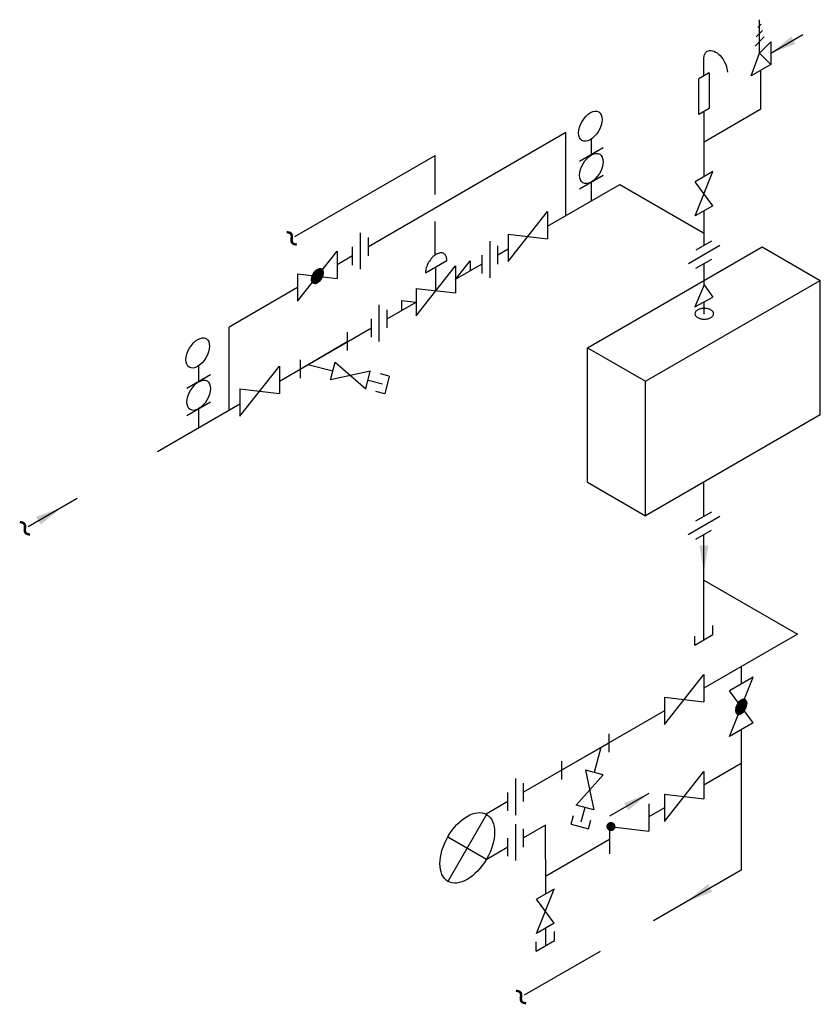
# Model space of a CAD drawing. Units: inches. Extents: x 1.9 to 7.4, y 2.73 to 9.49.
import ezdxf
from ezdxf.enums import TextEntityAlignment as Align

# ---------------------------------------------------------------- set-up
doc = ezdxf.new("R2010")
doc.units = ezdxf.units.IN
doc.header["$LTSCALE"] = 96
doc.header["$MEASUREMENT"] = 0
doc.linetypes.add('HIDDEN', pattern=[0.375, 0.25, -0.125])
for name, color, linetype in [('M-ANNO-DIMS', 9, 'Continuous'), ('M-anno-text', 7, 'Continuous'), ('M-hvac-eqpm', 8, 'Continuous'), ('M-hwtr-eqpm', 7, 'Continuous'), ('M-hwtr-pipe', 7, 'Continuous'), ('M-sgnl-wire', 8, 'HIDDEN'), ('M-stem-eqpm', 7, 'Continuous'), ('M-stem-pipe', 7, 'Continuous')]:
    doc.layers.add(name, color=color, linetype=linetype)
doc.styles.add('romans', font='romans.shx')
doc.dimstyles.get("Standard").update_dxf_attribs({"dimtxt": 0.18, "dimasz": 0.18, "dimexe": 0.18, "dimexo": 0.0625, "dimgap": 0.09, "dimtad": 0, "dimtih": 1, "dimtoh": 1, "dimdec": 4, "dimzin": 0, "dimdsep": 46, "dimtxsty": 'Standard', "dimcen": 0.09, "dimadec": 0, "dimazin": 0, "dimtfac": 1, "dimtdec": 4, "dimtofl": 0, "dimtmove": 0, "dimatfit": 3, "dimfxl": 1, "dimtolj": 1, "dimtzin": 0, "dimarcsym": 0})

# ---------------------------------------------------------------- blocks, each defined once
blk = doc.blocks.new('SCRWCAP')
for p, q in [((0.03125, 0.0625), (-0.03125, 0.0625)), ((0.03125, 0.0625), (0.03125, -0.0625)), ((0.03125, -0.0625), (-0.03125, -0.0625))]:
    blk.add_line(p, q)

msp = doc.modelspace()

# ---------------------------------------------------------------- hatches: boundary and pattern name
at = {"layer": 'M-stem-eqpm'}
h = msp.add_hatch(dxfattribs=at)
h.set_pattern_fill('ANSI31', color=256, scale=0.05, style=0)
edge = h.paths.add_edge_path()
edge.add_ellipse((3.9484, 7.73), major_axis=(0.0289, 0.0492), ratio=0.572549, start_angle=0, end_angle=360)
h = msp.add_hatch(dxfattribs=at)
h.set_pattern_fill('ANSI31', color=256, scale=0.05, style=0)
edge = h.paths.add_edge_path()
edge.add_ellipse((6.8603, 4.772), major_axis=(0.0282, 0.0496), ratio=0.572549, start_angle=0, end_angle=360, ccw=False)

# ---------------------------------------------------------------- linework, layer by layer
for p, q in [((6.9858, 9.2623, -0.2234), (6.9858, 9.4913, -0.2234)), ((7.0075, 9.418, -0.2234), (6.9641, 9.3747, -0.2234)), ((6.9973, 9.4616, -0.2234), (6.9743, 9.4386, -0.2234)), ((7.0188, 9.3726, -0.2234), (6.9558, 9.3096, -0.2234)), ((6.9858, 9.2623, -0.2234), (7.0639, 9.3404, -0.2234)), ((7.0639, 9.3404, -0.2234), (7.0639, 9.1842, -0.2234)), ((7.1298, 9.2991, -0.2234), (7.066, 9.2623, -0.2234)), ((7.0639, 9.1842, -0.2234), (6.9858, 9.2623, -0.2234)), ((7.0639, 9.1842, -0.2234), (6.9284, 9.1063, -0.2234)), ((4.1524, 7.3448, -0.0733), (4.1533, 7.2198, -0.0733)), ((3.8297, 7.0917, -0.0733), (4.153, 7.2816, -0.0733)), ((3.8294, 7.1542, -0.0733), (3.83, 7.0292, -0.0733)), ((3.8836, 7.1233, -0.0733), (4.0546, 7.0788, -0.0733)), ((4.0389, 7.0183, -0.0733), (4.0704, 7.1393, -0.0733)), ((4.0704, 7.1393, -0.0733), (4.2809, 6.9554, -0.0733)), ((4.3123, 7.0764, -0.0733), (4.0389, 7.0183, -0.0733)), ((4.2809, 6.9554, -0.0733), (4.3123, 7.0764, -0.0733)), ((5.9511, 4.5233, 0.7362), (5.6263, 4.3358, 0.7362)), ((5.897, 4.492, 0.7362), (5.8512, 4.3213, 0.7362)), ((5.9116, 4.3051, 0.7362), (5.7908, 4.3375, 0.7362)), ((5.7908, 4.3375, 0.7362), (5.8469, 4.0636, 0.7362)), ((5.7261, 4.096, 0.7362), (5.9116, 4.3051, 0.7362)), ((5.8469, 4.0636, 0.7362), (5.7261, 4.096, 0.7362))]:
    msp.add_line(p, q)
at = {"ltscale": 0.25}
for p, q in [((4.2966, 7.0159, -0.0733), (4.3968, 6.9898, -0.0733)), ((5.7865, 4.0798, 0.7362), (5.7597, 3.9798, 0.7362))]:
    msp.add_line(p, q, dxfattribs=at)
at = {"layer": 'M-ANNO-DIMS', "color": 7}
msp.add_line((6.604, 5.2319), (6.604, 5.955), dxfattribs=at)
for points in [[(2.0164, 6.0766, -0.1049), (2.1944, 6.1433, -0.1049), (2.0476, 6.0225, -0.1049)], [(6.6352, 5.8804), (6.604, 5.6929), (6.5727, 5.8804)], [(6.6626, 3.5003, 0.7362), (6.4846, 3.4336, 0.7362), (6.6314, 3.5544, 0.7362)]]:
    msp.add_solid(points, dxfattribs=at)
at = {"layer": 'M-hvac-eqpm', "linetype": 'Continuous'}
for p, q in [((5.804, 7.2385), (7.004, 7.9313)), ((7.004, 7.9313), (7.404, 7.7004)), ((6.204, 7.0076), (7.404, 7.7004)), ((7.404, 6.7766), (7.404, 7.7004)), ((5.804, 7.2385), (6.204, 7.0076)), ((5.804, 6.3147), (5.804, 7.2385)), ((6.204, 6.0838), (6.204, 7.0076)), ((6.204, 6.0867), (7.404, 6.7795)), ((5.804, 6.3147), (6.204, 6.0838))]:
    msp.add_line(p, q, dxfattribs=at)
at = {"layer": 'M-hvac-eqpm'}
msp.add_lwpolyline([(6.6068, 7.5087, 0.058752), (6.581, 7.5057, 0.072341), (6.5614, 7.4978, 0.106617), (6.5467, 7.4845, 0.156851), (6.5425, 7.4716, 0.156851), (6.5467, 7.4586, 0.106617), (6.5614, 7.4453, 0.072341), (6.581, 7.4375, 0.058752), (6.6068, 7.4344, 0.058752), (6.6327, 7.4375, 0.072341), (6.6523, 7.4453, 0.106617), (6.667, 7.4586, 0.156851), (6.6711, 7.4716, 0.156851), (6.667, 7.4845, 0.106617), (6.6523, 7.4978, 0.072341), (6.6327, 7.5057, 0.058752)], format="xyb", close=True, dxfattribs=at)
at = {"layer": 'M-hwtr-eqpm'}
for p, q in [((5.9127, 8.6103, -0.0733), (5.7503, 8.5165, -0.0733)), ((5.9113, 8.422, -0.0733), (5.749, 8.3282, -0.0733)), ((3.215, 7.0527, -0.1049), (3.0526, 6.959, -0.1049)), ((3.2136, 6.8645, -0.1049), (3.0513, 6.7707, -0.1049))]:
    msp.add_line(p, q, dxfattribs=at)
for centre in [(5.8306, 8.4691, -0.0733), (3.1329, 6.9116, -0.1049)]:
    msp.add_ellipse(centre, major_axis=(0.0578, 0.0984), ratio=0.572549, dxfattribs=at)
at = {"layer": 'M-hwtr-pipe', "linetype": 'Continuous', "ltscale": 0.1875}
msp.add_line((6.604, 9.1054, 0.0652), (6.604, 9.2232, 0.1485), dxfattribs=at)
at = {"layer": 'M-hwtr-pipe', "extrusion": (0, 0, -1)}
msp.add_ellipse((6.6847, 9.1766, 0.1493), major_axis=(-0.0578, 0.0984), ratio=0.572549, start_param=5.502057, end_param=8.64365, dxfattribs=at)
at = {"layer": 'M-sgnl-wire'}
for p, q in [((3.7937, 8.002, -0.0416), (4.7583, 8.5589, -0.0416)), ((4.7583, 8.2896, -0.0416), (4.7583, 8.5589, -0.0416)), ((4.7583, 7.8717, -0.0416), (4.7583, 8.1055, -0.0416))]:
    msp.add_line(p, q, dxfattribs=at)
at = {"layer": 'M-stem-eqpm'}
for p, q in [((6.9284, 9.1063, -0.2234), (6.9858, 9.2623, -0.2234)), ((5.8315, 8.5634, -0.0733), (5.8315, 8.6723, -0.0733)), ((6.5441, 8.1431, -0.2234), (6.6658, 8.4478, -0.2234)), ((5.8315, 8.2474, -0.0733), (5.8315, 8.3759, -0.0733)), ((6.6658, 8.2134, -0.2234), (6.5441, 8.3775, -0.2234)), ((5.2587, 7.83, -0.0661), (5.5293, 8.1738, -0.0661)), ((4.2448, 7.7772, -0.0416), (4.2448, 8.0272, -0.0416)), ((4.2989, 7.8699, -0.0416), (4.2989, 7.9949, -0.0416)), ((5.2587, 8.0175, -0.0661), (5.5293, 7.9863, -0.0661)), ((4.1907, 7.8063, -0.0416), (4.1907, 7.9313, -0.0416)), ((5.1348, 7.7194, -0.2319), (5.1348, 7.9694, -0.2319)), ((5.1889, 7.8125, -0.1258), (5.1889, 7.9375, -0.1258)), ((6.4975, 7.8174), (6.714, 7.9424)), ((6.5508, 7.9106), (6.659, 7.9731)), ((3.8128, 7.558, -0.0416), (4.0835, 7.9017, -0.0416)), ((5.0806, 7.7489, -0.1258), (5.0806, 7.8739, -0.1258)), ((6.5498, 7.7851), (6.6581, 7.8476)), ((4.6269, 7.4582, -0.0416), (4.8975, 7.8019, -0.0416)), ((4.8975, 7.7071, -0.2651), (4.999, 7.836, -0.2651)), ((3.8128, 7.7455, -0.0416), (4.0835, 7.7142, -0.0416)), ((4.6269, 7.6457, -0.0416), (4.8975, 7.6144, -0.0416)), ((6.6049, 7.6695, -0.2234), (6.5416, 7.5182, -0.2234)), ((6.6049, 7.6695, -0.2234), (6.6645, 7.5865, -0.2234)), ((4.374, 7.282, -0.2746), (4.374, 7.532, -0.2746)), ((4.5254, 7.5636, -0.01), (4.6269, 7.5519, -0.01)), ((4.4281, 7.3747, -0.2746), (4.4281, 7.4997, -0.2746)), ((4.3199, 7.3111, -0.2746), (4.3199, 7.4361, -0.2746)), ((3.1338, 7.0059, -0.1049), (3.1338, 7.1148, -0.1049)), ((3.4166, 6.7679, -0.0733), (3.6872, 7.1117, -0.0733)), ((3.4166, 6.9554, -0.0733), (3.6872, 6.9242, -0.0733)), ((3.1338, 6.6899, -0.1049), (3.1338, 6.8184, -0.1049)), ((6.5498, 6.0487, 0.2234), (6.658, 6.1112, 0.2234)), ((6.4966, 5.9555, 0.2234), (6.7131, 6.0805, 0.2234)), ((6.5489, 5.9232, 0.2234), (6.6571, 5.9857, 0.2234)), ((6.5415, 5.1958), (6.6665, 5.2679)), ((6.3333, 4.6502, 0.7362), (6.604, 4.994, 0.7362)), ((6.7791, 4.5686, 0.7362), (6.9415, 4.9749, 0.7362)), ((6.9415, 4.6624, 0.7362), (6.7791, 4.8811, 0.7362)), ((6.3333, 4.8377, 0.7362), (6.604, 4.8065, 0.7362)), ((5.9511, 4.5858, 0.7362), (5.9511, 4.4608, 0.7362)), ((5.6263, 4.3983, 0.7362), (5.6263, 4.2733, 0.7362)), ((6.3333, 3.9844, 0.3681), (6.604, 4.3282, 0.3681)), ((5.3114, 4.029, 0.7362), (5.3114, 4.279, 0.7362)), ((5.3655, 4.1217, 0.7362), (5.3655, 4.2467, 0.7362)), ((5.2573, 4.0581, 0.7362), (5.2573, 4.1831, 0.7362)), ((6.3333, 4.1719, 0.3681), (6.604, 4.1407, 0.3681)), ((5.1106, 4.0328, 1.1043), (4.8454, 3.5734, 1.1043)), ((5.3114, 3.7165, 0.7362), (5.3114, 3.9665, 0.7362)), ((5.3655, 3.8092, 0.7362), (5.3655, 3.9342, 0.7362)), ((5.9554, 3.9497, 0.329), (6.226, 3.9185, 0.329)), ((4.8454, 3.8797, 1.1043), (5.1106, 3.7266, 1.1043)), ((5.2573, 3.7456, 0.7362), (5.2573, 3.8706, 0.7362)), ((5.454, 3.2159), (5.5758, 3.5206)), ((5.5758, 3.2862), (5.454, 3.4503)), ((5.4524, 3.0948), (5.5774, 3.1669))]:
    msp.add_line(p, q, dxfattribs=at)
at = {"layer": 'M-stem-eqpm', "linetype": 'Continuous'}
for p, q in [((6.6394, 9.1258, 0.0364), (6.5687, 9.085, 0.0941)), ((6.5687, 8.8401, -0.0791), (6.5687, 9.085, 0.0941)), ((6.6394, 9.1258, 0.0364), (6.6394, 8.8809, -0.1368)), ((6.6394, 8.8809, -0.1368), (6.5687, 8.8401, -0.0791)), ((6.6658, 8.4478, -0.2234), (6.5441, 8.3775, -0.2234)), ((6.6658, 8.2134, -0.2234), (6.5441, 8.1431, -0.2234)), ((5.5293, 8.1738, -0.0661), (5.5293, 7.9863, -0.0661)), ((5.2587, 8.0175, -0.0661), (5.2587, 7.83, -0.0661)), ((4.0835, 7.9017, -0.0416), (4.0835, 7.7142, -0.0416)), ((4.6915, 7.7525, 0.1316), (4.8384, 7.8374, 0.0116)), ((4.7622, 7.6301, -0.0416), (4.7622, 7.7933, 0.0738)), ((4.8975, 7.8019, -0.0416), (4.8975, 7.6144, -0.0416)), ((4.999, 7.836, -0.2651), (4.999, 7.7657, -0.2651)), ((3.8128, 7.7455, -0.0416), (3.8128, 7.558, -0.0416)), ((4.6269, 7.6457, -0.0416), (4.6269, 7.4582, -0.0416)), ((6.5416, 7.5182, -0.2234), (6.6645, 7.5865, -0.2234)), ((4.5254, 7.5636, -0.01), (4.5254, 7.4933, -0.01)), ((3.6872, 7.1117, -0.0733), (3.6872, 6.9242, -0.0733)), ((3.4166, 6.9554, -0.0733), (3.4166, 6.7679, -0.0733)), ((6.6665, 5.2679), (6.6665, 5.3304)), ((6.5415, 5.1958), (6.5415, 5.2583)), ((6.604, 4.994, 0.7362), (6.604, 4.8065, 0.7362)), ((6.9415, 4.9749, 0.7362), (6.7791, 4.8811, 0.7362)), ((6.3333, 4.8377, 0.7362), (6.3333, 4.6502, 0.7362)), ((6.9415, 4.6624, 0.7362), (6.7791, 4.5686, 0.7362)), ((6.604, 4.3282, 0.3681), (6.604, 4.1407, 0.3681)), ((6.3333, 4.1719, 0.3681), (6.3333, 3.9844, 0.3681)), ((6.226, 4.106, 0.329), (6.226, 3.9185, 0.329)), ((5.9554, 3.9497, 0.329), (5.9554, 3.7622, 0.329)), ((5.5758, 3.5206), (5.454, 3.4503)), ((5.5758, 3.2862), (5.454, 3.2159)), ((5.5774, 3.1669), (5.5774, 3.2294)), ((5.4524, 3.0948), (5.4524, 3.1573))]:
    msp.add_line(p, q, dxfattribs=at)
at = {"layer": 'M-stem-eqpm', "elevation": 0.1316}
for points in [[(4.8384, 7.8374, 0.106617), (4.8317, 7.8686, 0.156851), (4.8169, 7.885, 0.156851), (4.7954, 7.8896, 0.106617), (4.765, 7.8798, 0.072341), (4.7381, 7.8586, 0.058752), (4.713, 7.825, 0.058752)], [(4.713, 7.825, 0.058752), (4.6964, 7.7864, 0.072341), (4.6915, 7.7525, 0.106617)]]:
    msp.add_lwpolyline(points, format="xyb", dxfattribs=at)
at = {"layer": 'M-stem-eqpm', "const_width": 0.0312, "elevation": -0.273}
msp.add_lwpolyline([(5.95, 3.9497, 1), (5.9812, 3.9497, 1)], format="xyb", close=True, dxfattribs=at)
at = {"layer": 'M-stem-eqpm'}
for centre, major_axis, ratio in [((5.8241, 8.7599, -0.0733), (0.0578, 0.0984), 0.572549), ((3.9484, 7.73, -0.0416), (0.0289, 0.0492), 0.572549), ((3.1264, 7.2024, -0.1049), (0.0578, 0.0984), 0.572549), ((4.978, 3.8031, 1.1043), (-0.1326, -0.2297), 0.57735)]:
    msp.add_ellipse(centre, major_axis=major_axis, ratio=ratio, dxfattribs=at)
at = {"layer": 'M-stem-eqpm', "extrusion": (0, 0, -1)}
msp.add_ellipse((6.8603, 4.772, 0.7362), major_axis=(0.0282, 0.0496), ratio=0.572549, dxfattribs=at)
at = {"layer": 'M-stem-pipe', "linetype": 'Continuous'}
for p, q in [((6.9959, 8.8763, -0.2234), (6.9959, 9.1451, -0.2234)), ((6.6049, 8.4126, -0.2234), (6.6049, 8.8554, -0.2234)), ((5.6563, 8.1448, -0.0488), (5.6563, 8.716, -0.0488)), ((6.0259, 8.3597), (6.6022, 8.0269)), ((6.604, 7.5518), (6.604, 7.4694)), ((3.3414, 6.8098, -0.0488), (3.3414, 7.3795, -0.0488)), ((6.604, 6.08), (6.604, 6.3177)), ((1.9608, 6.0105, -0.1049), (2.2975, 6.2049, -0.1049)), ((5.5149, 3.7259, 0.3681), (5.5149, 3.959, 0.3681))]:
    msp.add_line(p, q, dxfattribs=at)
at = {"layer": 'M-stem-pipe'}
for p, q in [((6.9959, 8.8763, -0.2234), (6.6049, 8.6506, -0.2234)), ((5.6563, 8.716, -0.0488), (4.2989, 7.9324, -0.0488)), ((5.5293, 8.0729, -0.0733), (6.0259, 8.3597, -0.0733)), ((6.6049, 7.9419, -0.2234), (6.6049, 8.1782, -0.2234)), ((5.1889, 7.8764, -0.0733), (5.2587, 7.9167, -0.0733)), ((4.1907, 7.8699, -0.0488), (4.0835, 7.808, -0.0488)), ((4.8975, 7.7082, -0.0733), (5.0806, 7.8139, -0.0733)), ((6.6049, 7.6695, -0.2234), (6.6049, 7.8169, -0.2234)), ((3.8128, 7.6517, -0.0488), (3.3414, 7.3795, -0.0488)), ((4.4281, 7.4372, -0.0733), (4.6269, 7.5519, -0.0733)), ((3.6872, 7.0094, -0.0733), (4.3199, 7.3747, -0.0733)), ((2.8511, 6.5267, -0.1049), (3.4166, 6.8532, -0.1049)), ((6.604, 5.6418, 0.7362), (7.2462, 5.271, 0.7362)), ((7.2462, 5.271, 0.7362), (6.604, 4.9002, 0.7362)), ((6.8603, 5.0482, 0.7362), (6.8603, 4.928, 0.7362)), ((6.3333, 4.744, 0.7362), (5.3655, 4.1852, 0.7362)), ((6.8603, 4.6155, 0.7362), (6.8603, 3.6505, 0.7362)), ((6.8603, 4.3824, 0.3681), (6.604, 4.2344, 0.3681)), ((5.2573, 4.1206, 1.1043), (5.1078, 4.0343, 1.1043)), ((6.3333, 4.0782, 0.3681), (6.226, 4.0162, 0.3681)), ((5.5149, 3.959, 0.7362), (5.3655, 3.8727, 0.7362)), ((5.9554, 3.8599, 0.3681), (5.5149, 3.6057, 0.3681)), ((5.2573, 3.8081, 1.1043), (5.1078, 3.7218, 1.1043)), ((5.5149, 3.7259), (5.5149, 3.4854)), ((6.8603, 3.6505, 0.7362), (6.2587, 3.3032, 0.7362)), ((5.5149, 3.2511), (5.5149, 3.1308)), ((5.8909, 3.0926, 0.7362), (5.3691, 2.7913, 0.7362))]:
    msp.add_line(p, q, dxfattribs=at)

# ---------------------------------------------------------------- block references
at = {"ltscale": 0.25, "rotation": 345.4233001046283}
msp.add_blockref('SCRWCAP', (4.3968, 6.9898, -0.0733), dxfattribs=at)
at = {"ltscale": 0.25, "extrusion": (0, 0, -1), "zscale": -1, "rotation": 284.9999999999999}
msp.add_blockref('SCRWCAP', (-5.7597, 3.9798, -0.7362), dxfattribs=at)

# ---------------------------------------------------------------- texts
at = {"layer": 'M-anno-text', "style": 'romans'}
for p in [(3.7937, 8.002, -0.0416), (1.9608, 6.0105, -0.1049), (5.3691, 2.7913, 0.7362)]:
    msp.add_text('~', height=0.1875, rotation=120, dxfattribs=at).set_placement(p, align=Align.MIDDLE)

# ---------------------------------------------------------------- leaders
at = {"layer": 'M-ANNO-DIMS', "color": 7}
for points in [[(7.0636, 9.2609, -0.2234), (7.2849, 9.3887, -0.2234)], [(6.226, 4.1762, 0.329), (5.9554, 4.0199, 0.329)]]:
    msp.add_leader(points, dimstyle='Standard', override={"dimgap": 0.03125, "dimtad": 0}, dxfattribs=at)

doc.saveas('drawing.dxf')
